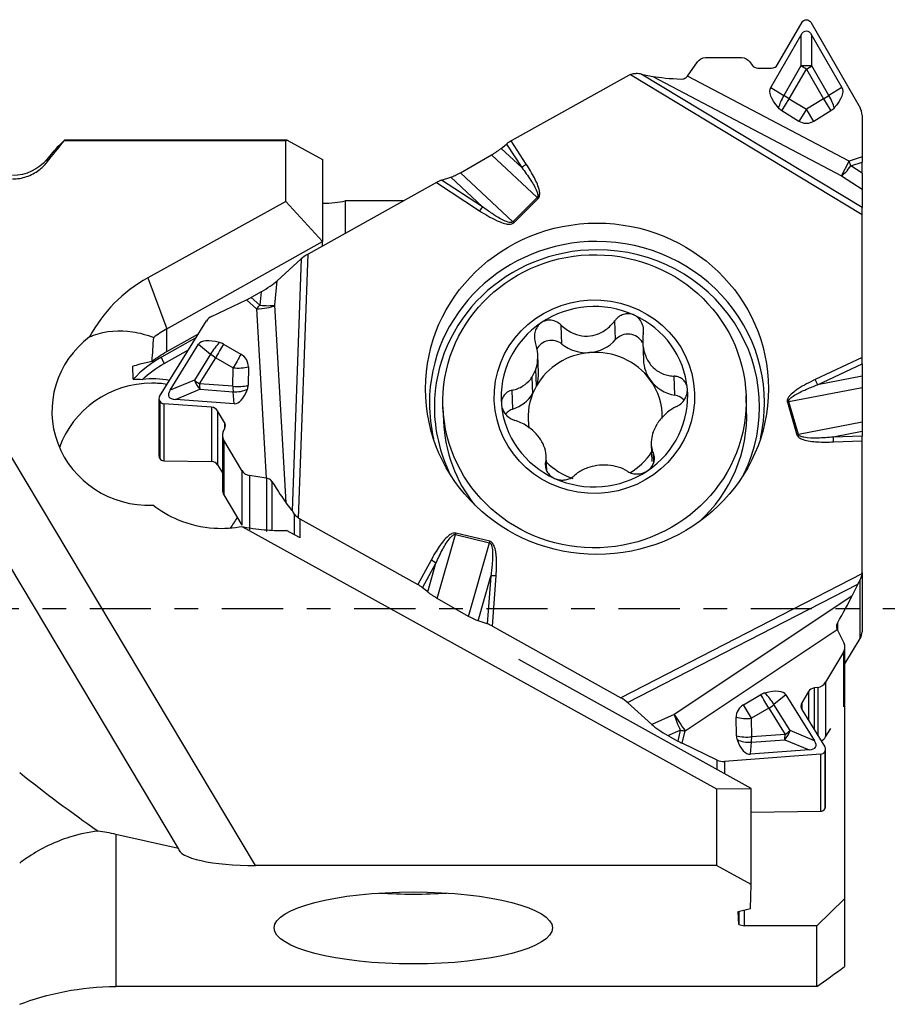
# Model space of a CAD drawing. Units: millimetres. Extents: x -153 to 81, y -21 to 39.
# Drawn here: x 49 to 64, y -7 to 11 of the extents above; entities that cross this region are included whole.
import ezdxf

# ---------------------------------------------------------------- set-up
doc = ezdxf.new("R2010")
doc.units = ezdxf.units.MM
doc.linetypes.add('CENTER', pattern=[47.5, 22, -8.5, 8.5, -8.5])
doc.layers.get('0').update_dxf_attribs({"linetype": 'CONTINUOUS'})
for name, color, linetype in [('1', 4, 'CONTINUOUS'), ('SK2', 7, 'CONTINUOUS'), ('SK4', 2, 'CENTER')]:
    doc.layers.add(name, color=color, linetype=linetype)
doc.styles.add('DEFAULT', font='simplex.shx')
doc.dimstyles.get("Standard").update_dxf_attribs({"dimtxt": 0.18, "dimasz": 0.18, "dimexe": 0.18, "dimexo": 0.0625, "dimgap": 0.09, "dimtad": 1, "dimzin": 0, "dimdsep": 52, "dimtxsty": 'Standard', "dimcen": 0.09, "dimadec": 0, "dimazin": 0, "dimtfac": 1, "dimtdec": 4, "dimtofl": 0, "dimtmove": 0, "dimatfit": 3, "dimfxl": 1, "dimtolj": 1, "dimtzin": 0, "dimarcsym": 0})

# ---------------------------------------------------------------- blocks, each defined once
blk = doc.blocks.new('DimnDraft3D3')
at = {"layer": 'SK2'}
for p, q in [((-137.31, 1.5), (-137.31, 34.625)), ((63.94, 13.375), (63.94, 34.625)), ((-137.31, 31.625), (-134.310001, 32.019957)), ((-134.310001, 32.019957), (-134.309999, 31.230043)), ((63.94, 31.625), (60.939999, 32.019957)), ((60.940001, 31.230043), (60.939999, 32.019957)), ((63.94, 31.625), (-137.31, 31.625)), ((-137.31, 31.625), (-134.309999, 31.230043)), ((63.94, 31.625), (60.940001, 31.230043))]:
    blk.add_line(p, q, dxfattribs=at)
at = {"layer": 'SK2', "insert": (-39.278421, 32.75), "char_height": 4.5, "attachment_point": 7, "line_spacing_factor": 1.084337, "style": 'DEFAULT'}
blk.add_mtext('\\W01.000;\\fsimplex.shx,bigfont.shx;201 ', dxfattribs=at)
blk = doc.blocks.new('_CLOSED')
at = {"lineweight": -2}
for p, q in [((-1, 0.166667), (0, 0)), ((-1, 0.166667), (-1, -0.166667)), ((0, 0), (-1, -0.166667)), ((0, 0), (-1, 0))]:
    blk.add_line(p, q, dxfattribs=at)

msp = doc.modelspace()

# ---------------------------------------------------------------- linework, layer by layer
at = {"layer": '1'}
for p, q in [((62.4236, 9.7676), (62.8624, 10.5277)), ((62.938, 10.5721), (62.942, 10.5721)), ((63.0176, 10.5277), (63.9046, 8.9914)), ((62.3012, 9.3539), (62.8423, 10.291)), ((62.8423, 10.291), (62.8423, 9.7409)), ((63.0377, 9.7409), (63.0377, 10.291)), ((63.0377, 10.291), (63.5788, 9.3539)), ((60.803, 9.5594), (60.9821, 9.8151)), ((61.1278, 9.8921), (61.7768, 9.8921)), ((61.9225, 9.8151), (61.9627, 9.7577)), ((62.8423, 9.7409), (62.5352, 9.2091)), ((62.94, 9.6845), (62.8423, 9.7409)), ((62.94, 9.6845), (63.0377, 9.7409)), ((63.3448, 9.2091), (63.0377, 9.7409)), ((59.7555, 9.5776), (57.6346, 8.3948)), ((59.7769, 9.5883), (63.94, 7.0755)), ((59.9699, 9.594), (60.1797, 9.5544)), ((63.94, 7.1977), (59.9699, 9.594)), ((60.1797, 9.5544), (63.573, 7.7691)), ((63.7101, 8.0298), (60.803, 9.5594)), ((62.068, 9.7021), (62.312, 9.7021)), ((62.6329, 9.1526), (62.94, 9.6845)), ((62.94, 9.6845), (63.2471, 9.1526)), ((62.3012, 9.3539), (62.5352, 9.2091)), ((62.6329, 9.1526), (62.5352, 9.2091)), ((63.2471, 9.1526), (63.3448, 9.2091)), ((63.5788, 9.3539), (63.3448, 9.2091)), ((62.499, 8.9362), (62.6329, 9.1526)), ((62.6329, 9.1526), (62.94, 8.9626)), ((63.2471, 9.1526), (62.94, 8.9626)), ((63.2471, 9.1526), (63.381, 8.9362)), ((62.806, 8.7462), (62.499, 8.9362)), ((62.94, 8.9626), (62.806, 8.7462)), ((63.074, 8.7462), (62.94, 8.9626)), ((63.381, 8.9362), (63.074, 8.7462)), ((63.94, 8.8586), (63.94, 8.1075)), ((53.6105, 8.4067), (49.6117, 8.4067)), ((49.6117, 8.4022), (49.6117, 8.4067)), ((49.6117, 8.4022), (53.5889, 8.4022)), ((53.5889, 7.3052), (53.5889, 8.4022)), ((53.6105, 8.4067), (54.2486, 8.0614)), ((57.4555, 8.2613), (57.5496, 8.338)), ((57.5496, 8.338), (57.8251, 7.9159)), ((57.9081, 7.9759), (57.6346, 8.3948)), ((49.421, 8.2139), (49.2926, 8.0608)), ((56.7232, 7.8241), (57.2835, 8.1447)), ((57.2835, 8.1447), (58.1027, 7.3791)), ((57.4555, 8.2613), (57.8251, 7.9159)), ((49.2926, 8.0608), (49.2926, 8.0086)), ((54.2486, 8.0614), (54.2486, 6.5878)), ((63.573, 7.7691), (63.7101, 8.0298)), ((63.94, 8.1075), (63.7101, 8.0298)), ((63.738, 7.9473), (63.7101, 8.0298)), ((63.738, 7.9473), (63.94, 8.0156)), ((63.94, 8.1075), (63.94, 8.0156)), ((63.94, 7.8154), (63.94, 8.0156)), ((56.7232, 7.8241), (57.6663, 6.9426)), ((63.94, 7.8154), (63.738, 7.9473)), ((63.94, 7.8154), (63.94, 7.5293)), ((53.0442, -4.6216), (45.6727, 7.7111)), ((56.2934, 7.6469), (53.9881, 6.3613)), ((56.2934, 7.6469), (57.069, 7.1404)), ((56.387, 7.6898), (56.5512, 7.7438)), ((57.1235, 7.2089), (56.387, 7.6898)), ((56.5512, 7.7438), (57.1235, 7.2089)), ((63.573, 7.7691), (63.94, 7.5293)), ((63.94, 7.5293), (63.94, 7.1977)), ((53.5889, 7.3052), (51.1062, 5.9333)), ((53.5889, 7.3052), (54.2486, 6.5878)), ((55.7068, 7.3197), (54.6543, 7.317)), ((54.6543, 7.317), (54.6543, 6.7328)), ((58.1027, 7.3791), (57.6663, 6.9426)), ((57.685, 6.9257), (58.1214, 7.3622)), ((63.94, 7.0755), (63.94, 7.1977)), ((63.94, 4.5043), (63.94, 7.0755)), ((51.4487, 5.0192), (54.2486, 6.5878)), ((54.246, 6.5051), (54.2486, 6.5878)), ((53.4316, 5.884), (53.8642, 6.2762)), ((53.8642, 6.2762), (53.7008, 1.7569)), ((53.8168, 1.6224), (53.9881, 6.3613)), ((51.1062, 5.9333), (51.4487, 5.0192)), ((53.3927, 5.4446), (53.4316, 5.884)), ((53.1414, 5.6847), (52.9619, 5.5845)), ((53.1414, 5.6847), (53.12, 5.4429)), ((52.254, 5.2432), (52.8823, 5.5433)), ((52.8823, 5.5433), (53.0622, 5.382)), ((53.12, 5.4429), (52.9619, 5.5845)), ((53.0622, 5.382), (53.2363, 2.3391)), ((53.5959, 1.8929), (53.3927, 5.4446)), ((51.319, 3.8047), (52.1607, 5.1606)), ((59.5121, 4.8257), (59.4992, 5.1663)), ((51.4505, 4.6141), (51.4487, 5.0192)), ((58.5466, 4.7464), (58.5337, 5.087)), ((51.9719, 4.8564), (51.351, 4.5085)), ((51.4505, 4.6141), (52.0192, 4.9327)), ((59.9998, 4.7785), (60.012, 4.4553)), ((51.4019, 4.3991), (51.8406, 4.6449)), ((51.5069, 3.9162), (52.0203, 4.7432)), ((52.0203, 4.7432), (52.236, 4.5678)), ((52.4686, 4.7446), (52.7811, 4.5637)), ((52.236, 4.5678), (51.9446, 4.0984)), ((52.0362, 4.0317), (52.3276, 4.5011)), ((52.3276, 4.5011), (52.6401, 4.3201)), ((58.1254, 4.2291), (58.1135, 4.5448)), ((63.94, 4.5043), (63.0981, 4.1087)), ((63.94, 4.3906), (63.94, 4.5043)), ((50.8462, 4.1154), (50.8374, 4.3483)), ((52.6347, 3.9873), (52.6401, 4.3201)), ((52.9151, 4.3396), (52.9096, 4.0068)), ((58.0914, 3.9974), (58.0801, 4.2959)), ((63.1406, 4.015), (63.94, 4.3906)), ((63.94, 4.3906), (63.94, 4.1699)), ((51.9446, 4.0984), (51.5069, 3.9162)), ((58.0092, 4.1503), (58.0205, 3.8517)), ((60.5759, 3.8288), (60.563, 4.1694)), ((63.94, 4.1699), (63.1406, 4.015)), ((51.6047, 3.7527), (52.0424, 3.9349)), ((52.6347, 3.9873), (52.0362, 4.0317)), ((52.0424, 3.9349), (52.6408, 3.8905)), ((52.6591, 3.6745), (52.6408, 3.8905)), ((57.6684, 3.5789), (57.6555, 3.9191)), ((63.94, 3.9624), (62.6226, 3.7071)), ((63.94, 3.9624), (63.94, 3.3455)), ((51.3079, 3.7655), (51.3079, 2.7388)), ((51.3197, 3.7238), (51.3197, 2.6963)), ((51.3217, 3.7204), (51.3197, 3.7238)), ((51.3217, 3.7204), (51.3217, 2.6929)), ((52.6591, 3.6745), (51.6047, 3.7527)), ((61.8667, 3.5676), (61.8571, 3.822)), ((52.2518, 3.6115), (51.3966, 3.675)), ((51.3966, 3.675), (51.3966, 2.6504)), ((52.2518, 3.6115), (52.2518, 2.6379)), ((52.4845, 3.3402), (52.3624, 3.5444)), ((52.3624, 3.5444), (52.3624, 2.5751)), ((56.411, 3.6159), (56.4206, 3.3614)), ((62.5976, 3.7007), (62.7708, 3.1174)), ((62.7958, 3.1238), (62.6226, 3.7071)), ((52.4626, 3.1734), (52.4906, 3.23)), ((52.4845, 3.3402), (52.4845, 3.2176)), ((63.94, 3.3455), (62.7958, 3.1238)), ((52.447, 3.106), (52.447, 2.1257)), ((52.4711, 3.0207), (52.4711, 2.0388)), ((52.7956, 2.4779), (52.4711, 3.0207)), ((63.94, 3.1744), (63.4238, 3.0743)), ((63.94, 3.0937), (63.4238, 3.0743)), ((63.4276, 2.9891), (63.94, 3.0084)), ((63.94, 3.1744), (63.94, 3.0937)), ((63.94, 3.0084), (63.94, 3.0937)), ((63.94, 0.6428), (63.94, 3.0084)), ((60.1524, 2.951), (60.1644, 2.6352)), ((51.3197, 2.6963), (51.3217, 2.6929)), ((58.2756, 2.4675), (58.2655, 2.7323)), ((60.1988, 2.6178), (60.1929, 2.7716)), ((51.3966, 2.6504), (52.2518, 2.6379)), ((52.3624, 2.5751), (52.447, 2.4337)), ((52.7956, 2.4779), (52.7956, 1.4959)), ((58.258, 2.5263), (58.2548, 2.6098)), ((52.9329, 2.3867), (52.9329, 1.4099)), ((53.2363, 2.3391), (52.9329, 2.3867)), ((53.2383, 2.3388), (53.2383, 1.3792)), ((53.3375, 2.277), (53.3375, 1.4054)), ((52.4711, 2.0388), (52.7956, 1.4959)), ((53.7008, 1.7569), (53.5959, 1.8929)), ((53.7455, 1.3182), (53.7455, 1.6931)), ((53.837, 1.6098), (53.837, 1.2674)), ((53.837, 1.6098), (55.9579, 0.427)), ((52.8102, 1.4658), (61.3246, -3.2388)), ((51.6585, -4.311), (48.312, 1.2878)), ((53.8312, 1.2706), (53.5982, 1.4)), ((56.309, 0.1769), (56.634, 1.3256)), ((56.634, 1.3256), (57.2436, 1.1788)), ((57.2499, 1.2038), (56.6403, 1.3506)), ((56.8693, -0.1438), (57.2436, 1.1788)), ((56.1968, 0.8653), (55.9579, 0.427)), ((56.0429, 0.3702), (56.2836, 0.8117)), ((56.137, 0.2935), (56.2836, 0.8117)), ((57.0413, -0.224), (57.2684, 0.5785)), ((57.2684, 0.5785), (57.2055, -0.278)), ((57.2991, -0.3209), (57.3655, 0.5811)), ((63.9388, 0.6196), (59.6044, -1.6065)), ((63.94, 0.6428), (63.94, -0.4209)), ((56.137, 0.2935), (56.0429, 0.3702)), ((59.7283, -1.6916), (63.8618, 0.4313)), ((63.8618, 0.4313), (63.7569, 0.2161)), ((63.9065, -0.5417), (63.9065, 0.517)), ((56.8693, -0.1438), (56.309, 0.1769)), ((63.7569, 0.2161), (60.5669, -1.9091)), ((57.2055, -0.278), (57.0413, -0.224)), ((57.2991, -0.3209), (59.6044, -1.6065)), ((63.4985, -0.2645), (63.4985, -0.3912)), ((60.7601, -2.2012), (63.4932, -0.3804)), ((63.4932, -0.3804), (63.6176, -0.6324)), ((63.6332, -0.9989), (63.9065, -0.5417)), ((63.6332, -1.6801), (63.6332, -0.6998)), ((63.6091, -0.7851), (63.2846, -1.3279)), ((63.6091, -0.7851), (63.6091, -1.7664)), ((61.9482, -3.2357), (57.7732, -0.9178)), ((63.2846, -1.3279), (63.2846, -2.3099)), ((61.8114, -1.7311), (62.1239, -1.5502)), ((62.5722, -1.5516), (62.3565, -1.727)), ((62.5722, -1.5516), (63.0856, -2.3786)), ((62.9801, -1.4956), (62.8581, -1.6997)), ((62.9801, -1.4956), (62.9801, -2.0174)), ((63.1474, -1.4191), (63.0792, -1.4298)), ((63.0792, -1.4298), (63.0792, -2.1771)), ((63.1474, -1.4191), (63.1474, -2.2868)), ((60.1609, -2.0838), (59.7283, -1.6916)), ((62.6479, -2.1964), (62.3565, -1.727)), ((62.8581, -1.6997), (62.8581, -1.8208)), ((63.6263, -1.7269), (63.6263, -5.2172)), ((60.5669, -1.9091), (60.1609, -2.0838)), ((62.2649, -1.7937), (61.9524, -1.9746)), ((62.2649, -1.7937), (62.5563, -2.2631)), ((62.8571, -1.8193), (63.2735, -2.49)), ((61.6829, -2.288), (61.6774, -1.9552)), ((61.9578, -2.3074), (61.9524, -1.9746)), ((60.4511, -2.2832), (60.6744, -2.1871)), ((60.4511, -2.2832), (60.6306, -2.3833)), ((60.6744, -2.1871), (60.6306, -2.3833)), ((60.7102, -2.4245), (60.7601, -2.2012)), ((62.5563, -2.2631), (61.9578, -2.3074)), ((63.0856, -2.3786), (62.6479, -2.1964)), ((63.2846, -2.3099), (63.3764, -2.1564)), ((61.3385, -2.7246), (60.7102, -2.4245)), ((61.9334, -2.6203), (61.9517, -2.4043)), ((61.9517, -2.4043), (62.5501, -2.3599)), ((62.5501, -2.3599), (62.9878, -2.5421)), ((63.1959, -2.6198), (61.4672, -2.748)), ((62.9878, -2.5421), (61.9334, -2.6203)), ((63.1959, -2.6198), (63.1959, -3.6444)), ((63.2728, -2.5709), (63.2708, -2.5744)), ((63.2708, -2.5744), (63.2708, -3.6019)), ((63.2728, -2.5709), (63.2728, -3.5985)), ((63.2846, -3.556), (63.2846, -2.5293)), ((61.3385, -2.8972), (61.3385, -2.7246)), ((61.4672, -2.748), (61.4672, -2.9686)), ((61.3246, -3.2388), (61.9482, -3.2357)), ((61.3246, -3.2388), (61.3246, -4.6216)), ((61.9482, -4.959), (61.9482, -3.2357)), ((61.9482, -3.6626), (63.1959, -3.6444)), ((63.2708, -3.6019), (63.2728, -3.5985)), ((51.6585, -4.311), (50.5353, -4.0592)), ((50.5353, -4.0592), (50.5353, -6.7927)), ((61.3246, -4.6216), (53.0442, -4.6216)), ((61.9482, -4.959), (61.3246, -4.6216)), ((61.9355, -5.3885), (61.9482, -4.959)), ((63.1264, -5.7015), (63.6263, -5.2172)), ((63.6263, -5.2172), (63.6263, -6.4314)), ((61.7166, -5.4462), (61.9355, -5.3885)), ((61.7255, -5.6791), (61.7166, -5.4462)), ((61.7255, -5.4439), (61.7255, -5.6791)), ((61.8264, -5.7048), (61.8264, -5.4172)), ((61.7255, -5.6791), (61.8264, -5.7048)), ((63.1264, -5.7015), (61.8264, -5.7048)), ((63.1264, -6.7927), (63.1264, -5.7015)), ((63.1264, -6.7927), (50.5353, -6.7927))]:
    msp.add_line(p, q, dxfattribs=at)
at = {"layer": '1', "extrusion": (0, 0, -1)}
for centre, radius, start, end in [((-62.6329, 9.1526), 0.2546, 301.74931, 319.21413), ((-63.2471, 9.1526), 0.2546, 220.78587, 238.25069), ((-62.94, 8.9626), 0.2546, 238.25069, 301.74931), ((-48.6797, 8.575), 0.8, 220, 270)]:
    msp.add_arc(centre, radius, start, end, dxfattribs=at)
for centre, major_axis, ratio, start_param, end_param in [((62.938, 10.481), (0, -0.0911), 0.965926, 2.1095354, 3.1415927), ((62.942, 10.481), (0, -0.0911), 0.965926, 3.1415927, -2.1095354), ((62.94, 8.5306), (0, 1.8431), 0.179044, -0.3007097, 0.3007097), ((61.1278, 9.7057), (0, -0.1863), 0.965926, 2.1980443, 3.1415927), ((61.7768, 9.7057), (0, -0.1863), 0.965926, 3.1415927, -2.1980443)]:
    msp.add_ellipse(centre, major_axis=major_axis, ratio=ratio, start_param=start_param, end_param=end_param, dxfattribs=at)
at = {"layer": '1'}
for centre, major_axis, ratio, start_param, end_param in [((62.068, 9.8367), (0, -0.1346), 0.965926, -0.9435483, 0), ((62.312, 9.8367), (0, -0.1346), 0.965926, 0, 1.0320572), ((62.94, 9.6845), (-0.33, 0), 0.179044, -1.871506, -1.2700866), ((59.8805, 9.3685), (0.25, 0), 0.965926, 1.9982593, 2.0943951), ((59.7409, 9.5712), (-0.2831, 0), 0.137153, -2.5132741, -2.086699), ((60.7489, 9.5878), (-0.7063, 0.0201), 0.118027, 0.6370156, 1.4999492), ((62.6329, 9.1526), (-0.1736, -0.2806), 0.341879, -1.5603555, -0.7439059), ((63.2471, 9.1526), (-0.1736, 0.2806), 0.341879, -2.3976868, -1.5812372), ((63.69, 8.8586), (0, 0.2588), 0.965926, -1.5707963, -1.0320572), ((55.0031, 0.0002), (-1.3183, 8.4198), 0.453214, 0.019511, 0.0252354), ((57.6346, 8.356), (-0.1289, -0.077), 0.22398, -1.7038676, -0.991343), ((57.9081, 7.937), (0.1256, 0.082), 0.218937, 1.4288529, 2.1413775), ((63.7101, 8.0298), (-0.175, -0.2679), 0.217078, 0.4112076, 1.4018129), ((56.2934, 7.6081), (-0.1434, -0.0846), 0.20224, -2.3950892, -1.689503), ((54.2729, 7.4196), (-0.55, 0), 0.258819, 1.5265962, 2.3370499), ((58.1214, 7.3234), (0.1061, -0.1061), 0.186179, 1.7548235, 1.9293564), ((57.069, 7.1015), (0.082, 0.1256), 0.144961, 0.6467734, 1.3523596), ((57.685, 6.8869), (0.1061, -0.1061), 0.186179, 1.7548235, 1.9293564), ((59.1775, 3.6826), (-3.01, 0), 0.965926, -1.5707962, 0), ((59.1775, 3.6826), (-3.01, 0), 0.965926, 2.9206011, -1.5707965), ((59.1775, 3.6176), (-2.921, 0), 0.965926, -1.5707962, 0), ((59.1775, 3.6176), (-2.921, 0), 0.965926, 2.6998062, -1.5707962), ((53.9881, 6.3225), (-0.1522, -0.0892), 0.191017, -1.6822776, -0.7397998), ((52.4229, 3.7103), (-2.6516, 0), 0.965869, -1.0511587, -0.4724394), ((53.1583, 5.7772), (-0.3362, -0.2007), 0.183176, 1.4119173, 2.4025226), ((52.954, 5.6633), (-0.2892, -0.1695), 0.215599, 1.1965373, 1.4721811), ((59.1309, 3.8009), (1.6753, 0.0634), 0.965879, 1.0942703, 2.1386773), ((53.134, 5.502), (-0.3195, -0.0183), 0.372972, 1.3230746, 2.4930384), ((53.134, 5.502), (-0.2136, -0.2383), 0.092254, 1.1275671, 1.4032109), ((53.134, 5.502), (0.3188, -0.0282), 0.18812, -1.5978873, -0.607282), ((52.379, 5.0341), (-0.2354, 0.0925), 0.909771, -0.7037247, -0.1649855), ((59.1309, 3.8009), (1.6753, 0.0634), 0.965879, 2.1386773, -3.0917293), ((59.1309, 3.8009), (1.6753, 0.0634), 0.965879, 0.0498633, 1.0942703), ((52.4487, 3.3487), (1.9986, 0.0757), 0.965879, 2.0578484, 2.1998935), ((51.1349, 3.5405), (-1.7501, 0), 0.965879, -0.9106504, 1.606905), ((52.854, 4.2568), (-0.8351, 0.484), 0.307541, -0.8257814, -0.0093318), ((58.3581, 4.5305), (-0.2918, -0.011), 0.965879, -2.3091095, -0.4768882), ((58.9895, 5.2536), (-0.6855, -0.0259), 0.965879, 1.6164738, 2.4004645), ((59.7345, 4.6436), (-0.2918, -0.011), 0.965879, -2.7029925, -0.7411282), ((52.4016, 4.6248), (-0.2082, -0.256), 0.313846, -1.9196065, -1.1031569), ((52.4016, 4.6248), (0.1654, 0.2856), 0.006724, 1.1418574, 2.0228787), ((52.3545, 4.5461), (0.2185, -0.1306), 0.899519, 1.5861872, 1.8910059), ((58.9895, 5.2536), (-0.6855, -0.0259), 0.965879, 0.8324832, 1.6164738), ((59.1449, 3.4321), (-1.2056, -0.0456), 0.965879, -2.5695258, -1.5251188), ((52.4016, 4.6248), (-0.2804, 0.1741), 0.436831, 1.2290835, 1.5781493), ((52.7141, 4.4439), (-0.1654, -0.2856), 0.006724, -1.9997353, -1.1187139), ((52.667, 4.3651), (0.2185, -0.1306), 0.899519, 0.4779272, 1.5861872), ((59.1449, 3.4321), (-1.2056, -0.0456), 0.965879, -1.5251188, -0.5455586), ((60.6975, 4.4812), (-0.6855, -0.0259), 0.965879, 0.0000111, 0.5720668), ((52.7141, 4.4439), (0.33, -0.0054), 0.387929, -1.7905731, -0.9095518), ((59.1336, 3.7307), (1.2056, 0.0456), 0.965879, 2.596034, 2.7340993), ((51.1769, 2.4303), (-1.7487, -0.0662), 0.965879, -1.7917873, -1.5119632), ((52.1102, 4.1555), (0.1268, -0.3047), 0.529994, -1.604007, -1.0025876), ((52.1102, 4.1555), (-0.2804, 0.1741), 0.436831, 1.2290835, 1.5781493), ((57.4399, 4.2031), (-0.6855, -0.0259), 0.965879, 2.7866807, 3.1415837), ((59.1449, 3.4321), (-1.2056, -0.0456), 0.965879, 3.0852104, -2.5695258), ((60.6975, 4.4812), (-0.6855, -0.0259), 0.965879, 0.5720668, 1.3560575), ((63.0981, 4.0699), (0.0638, -0.1358), 0.113208, 1.1016602, 1.8072464), ((51.1799, 2.3527), (-1.7487, -0.0662), 0.965879, -1.607343, -0.3605232), ((51.1799, 2.3527), (-1.7487, -0.0662), 0.965879, -1.7649134, -1.607343), ((53.0284, 4.5377), (-1.5445, -0.7312), 0.187349, -0.2825624, 0.318857), ((52.1102, 4.1555), (-0.0244, -0.3291), 0.212688, -1.1695674, -0.8205015), ((52.7087, 4.1111), (-0.33, 0.0054), 0.387929, 1.3510195, 2.2320409), ((52.7087, 4.1111), (-0.0244, -0.3291), 0.212688, -1.1695674, -0.8205015), ((52.7087, 4.1111), (0.3288, 0.0279), 0.672081, -1.8351656, -1.018716), ((52.6702, 4.5643), (-0.0029, -0.8902), 0.361595, -0.0256388, 0.7908108), ((52.6616, 4.0323), (0.2185, -0.1306), 0.899519, 0.1731085, 0.4779272), ((59.1449, 3.4321), (1.2056, 0.0456), 0.965879, 2.596034, 2.7340993), ((59.1309, 3.8009), (1.6753, 0.0634), 0.965879, -1.0029153, 0.0498633), ((51.3959, 3.7602), (-0.0829, 0.0326), 0.909771, -0.1649855, 0.8670717), ((51.3979, 3.7568), (-0.0829, 0.0326), 0.909771, 0.8670717, 1.8991289), ((57.4399, 4.2031), (-0.6855, -0.0259), 0.965879, 1.8738053, 2.5434526), ((59.1449, 3.4321), (1.2056, 0.0456), 0.965879, 2.7340993, -3.0127925), ((60.5242, 3.551), (-0.2918, -0.011), 0.965879, -2.4510489, -1.7855352), ((52.2499, 3.4906), (-0.1224, 0.0481), 0.909771, -2.274521, -1.2424638), ((59.1775, 3.6826), (-3.01, 0), 0.965926, 0, 0.2208933), ((59.1775, 3.6176), (-2.921, 0), 0.965926, 0, 0.4416884), ((59.1309, 3.8009), (1.6753, 0.0634), 0.965879, -3.0917293, -2.0473223), ((57.7656, 3.3132), (-0.2918, -0.011), 0.965879, -1.2677873, -0.7018561), ((59.1437, 3.4645), (2.723, 0.1031), 0.965879, -0.8519863, 0), ((62.5976, 3.6619), (-0.1438, -0.0427), 0.248793, -1.8190522, -1.6445193), ((59.1437, 3.4645), (2.723, 0.1031), 0.965879, 3.141567, -2.5232155), ((52.3719, 3.2865), (-0.1224, 0.0481), 0.909771, 3.065116, -2.274521), ((59.1336, 3.7307), (1.2056, 0.0456), 0.965879, -0.5455586, -0.4074934), ((52.627, 3.0952), (-0.1695, 0.0666), 0.909771, -0.0764767, 0.8670717), ((62.7708, 3.0786), (-0.1438, -0.0427), 0.248793, -1.8190522, -1.6445193), ((63.4276, 2.9503), (0.0056, -0.1499), 0.010073, 1.8324063, 2.5449309), ((51.3959, 2.7388), (-0.088, 0), 0.965926, 0.0000059, 0.5235988), ((51.3979, 2.7354), (-0.088, 0), 0.965926, 0.5235988, 1.555656), ((59.1449, 3.4321), (-1.2056, -0.0456), 0.965879, 2.0773112, 2.5311534), ((52.2499, 2.5124), (0.13, 0), 0.965926, 0.5235988, 1.555656), ((52.9515, 2.5523), (-0.1695, 0.0666), 0.909771, 0.8670717, 1.81062), ((59.1449, 3.4321), (-1.2056, -0.0456), 0.965879, 0.7223636, 1.1952515), ((59.1309, 3.8009), (1.6753, 0.0634), 0.965879, -2.0473223, -1.0029153), ((52.627, 2.1257), (-0.18, 0), 0.965926, 0.0000017, 0.5235988), ((53.3113, 2.4025), (-0.3512, 0.5767), 0.06463, 1.7507287, 2.6136623), ((51.1769, 2.4303), (-1.7487, -0.0662), 0.965879, 2.4700101, 2.6088743), ((53.8153, 1.5426), (-0.1405, 0.2397), 0.07116, -0.9340614, -0.5074862), ((53.962, 1.8189), (0.25, 0), 0.965926, -2.1905309, -2.0943951), ((56.6403, 1.3118), (0.0351, 0.1458), 0.062614, 1.3164377, 1.4909706), ((57.2499, 1.165), (0.0351, 0.1458), 0.062614, 1.3164377, 1.4909706), ((56.1968, 0.8265), (-0.1317, 0.0718), 0.229011, -2.1591218, -1.4465972), ((57.3655, 0.5423), (-0.1496, 0.011), 0.258169, -1.5518198, -0.8462336), ((63.69, 0.6428), (0.25, 0), 0.965926, -0.0961358, 0), ((55.9579, 0.3882), (-0.1289, 0.077), 0.22398, -2.1502496, -1.437725), ((63.9763, 0.6001), (-0.1405, -0.2397), 0.07116, -1.1757259, -0.7491508), ((63.4723, -0.2266), (-0.3513, -0.616), 0.058598, 1.5426149, 2.4055486), ((57.2991, -0.3598), (-0.1434, 0.0846), 0.20224, -1.4520897, -0.7465035), ((63.69, -0.4209), (0.25, 0), 0.965926, -0.5235988, 0), ((63.4532, -0.7106), (-0.1695, -0.0666), 0.909771, 2.274521, -3.065116), ((63.1287, -1.2535), (-0.1695, -0.0666), 0.909771, 1.3309727, 2.274521), ((62.238, -1.7487), (0.2185, 0.1306), 0.899519, 1.2505868, 1.5554054), ((62.1909, -1.6699), (0.1654, -0.2856), 0.006724, 1.1187139, 1.9997353), ((61.7385, -2.0379), (-0.8351, -0.484), 0.307541, -3.1322609, -2.3158113), ((62.1909, -1.6699), (-0.2082, 0.256), 0.313846, -2.0384357, -1.2219862), ((63.0927, -1.5494), (-0.1224, -0.0481), 0.909771, -1.81062, -0.8670717), ((59.6044, -1.6453), (-0.1522, 0.0892), 0.191017, -2.4017928, -1.4593151), ((61.9255, -1.9296), (0.2185, 0.1306), 0.899519, 1.5554054, 2.6636655), ((61.8784, -1.8509), (-0.1654, 0.2856), 0.006724, -2.0228787, -1.1418574), ((62.1909, -1.6699), (0.2804, 0.1741), 0.436831, -1.5781493, -1.2290835), ((62.9706, -1.7535), (-0.1224, -0.0481), 0.909771, -0.8670717, 0.1649855), ((63.4532, -1.6801), (-0.18, 0), 0.965926, 2.8646114, 3.1415851), ((60.6884, -2.0812), (0.1774, -0.2663), 0.023756, -2.2892128, -1.119249), ((60.6884, -2.0812), (-0.1265, 0.2939), 0.178222, 0.8708581, 1.8614635), ((60.4342, -2.1906), (-0.3362, 0.2007), 0.183176, 0.7390701, 1.7296754), ((61.8784, -1.8509), (0.33, 0.0054), 0.387929, -2.2320409, -1.3510195), ((60.6884, -2.0812), (0.3123, -0.0698), 0.332427, -1.5411513, -1.2655076), ((61.8838, -2.1837), (-0.33, -0.0054), 0.387929, 0.9095518, 1.7905731), ((61.9309, -2.2624), (0.2185, 0.1306), 0.899519, 2.6636655, 2.9684841), ((62.4823, -2.1393), (0.1268, 0.3047), 0.529994, -2.139005, -1.5375856), ((62.4823, -2.1393), (0.0244, -0.3291), 0.212688, 0.8205015, 1.1695674), ((62.4823, -2.1393), (0.2804, 0.1741), 0.436831, -1.5781493, -1.2290835), ((60.6385, -2.3045), (-0.2892, 0.1695), 0.215599, 1.6694115, 1.9450553), ((61.9223, -1.7305), (-0.0029, 0.8902), 0.361595, 2.3507818, -3.1159539), ((61.8838, -2.1837), (0.3288, -0.0279), 0.672081, -2.1228767, -1.3064271), ((61.8838, -2.1837), (0.0244, -0.3291), 0.212688, 0.8205015, 1.1695674), ((61.5641, -1.757), (-1.5445, 0.7312), 0.187349, 2.8227357, -2.8590302), ((63.1287, -2.2229), (-0.18, 0), 0.965926, 2.0105547, 2.6179939), ((63.1946, -2.538), (-0.0829, -0.0326), 0.909771, 1.2424638, 2.274521), ((63.1966, -2.5346), (-0.0829, -0.0326), 0.909771, 2.274521, -2.9766071), ((61.4635, -2.5155), (-0.2354, -0.0925), 0.909771, 0.7037247, 1.2424638), ((53.2386, 0), (-9.6442, 6.5956), 0.428834, 1.3993006, 1.5503163), ((63.1946, -3.5594), (-0.088, 0), 0.965926, 1.5859367, 2.6179939), ((63.1966, -3.556), (-0.088, 0), 0.965926, 2.6179939, 3.1415868), ((50.5353, -6.9034), (-3.1188, 1.8317), 0.739205, -1.1612052, -1.0663485), ((53.0442, -4.311), (-1.3856, 0), 0.224144, 0, 1.5707963), ((55.8775, -4.4849), (-2.5, 0), 0.258819, 1.3265377, 1.5707965), ((55.8775, -4.4849), (-2.5, 0), 0.258819, 1.5707965, 1.814957), ((68.703, 0), (-7.718, -7.7184), 0.131652, 0.6413164, 0.729492)]:
    msp.add_ellipse(centre, major_axis=major_axis, ratio=ratio, start_param=start_param, end_param=end_param, dxfattribs=at)
at = {"layer": '1', "extrusion": (-2.50431e-16, 1.75512e-16, -1)}
msp.add_ellipse((63.1238, 8.8489), major_axis=(-0.8208, 0.5079), ratio=0.341879, start_param=-0.8268905, end_param=-0.0104409, dxfattribs=at)
at = {"layer": '1', "extrusion": (-2.57853e-16, 1.52963e-16, -1)}
msp.add_ellipse((62.7562, 8.8489), major_axis=(0.8208, 0.5079), ratio=0.341879, start_param=0.0104409, end_param=0.8268905, dxfattribs=at)
at = {"layer": '1'}
for centre, major_axis, ratio in [((59.1775, 3.9434), (3.0804, 0), 0.965926), ((59.134, 3.7189), (2.723, 0.1031), 0.965879), ((59.1309, 3.8009), (1.7987, 0.0681), 0.965879), ((55.8775, -5.7406), (-2.5, 0), 0.258819)]:
    msp.add_ellipse(centre, major_axis=major_axis, ratio=ratio, dxfattribs=at)
for points, knots in [([(59.7769, 9.5883), (59.8001, 9.5985), (59.8253, 9.604), (59.8601, 9.6059), (59.8703, 9.6057), (59.8805, 9.6049)], [0, 0, 0, 0, 0.7094956, 0.7094956, 1, 1, 1, 1]), ([(60.6966, 9.5061), (60.7107, 9.5056), (60.725, 9.5073), (60.7518, 9.5156), (60.7648, 9.5222), (60.7859, 9.5383), (60.7947, 9.5475), (60.8018, 9.5577)], [0, 0, 0, 0, 0.3476232, 0.3476232, 0.6965034, 0.6965034, 1, 1, 1, 1]), ([(57.2835, 8.1447), (57.2992, 8.1537), (57.3149, 8.163), (57.3455, 8.1821), (57.3606, 8.192), (57.3896, 8.2116), (57.4035, 8.2215), (57.4305, 8.2414), (57.4435, 8.2514), (57.4555, 8.2613)], [0, 0, 0, 0, 0.2496061, 0.2496061, 0.4991582, 0.4991582, 0.7461442, 0.7461442, 1, 1, 1, 1]), ([(48.6797, 7.7111), (48.7644, 7.7111), (48.8502, 7.7256), (49.0097, 7.7804), (49.0855, 7.8213), (49.2042, 7.9117), (49.2516, 7.958), (49.2926, 8.0086)], [0, 0, 0, 0, 0.3598531, 0.3598531, 0.7191966, 0.7191966, 1, 1, 1, 1]), ([(58.1214, 7.3622), (58.1284, 7.3692), (58.1339, 7.3775), (58.1434, 7.3981), (58.1463, 7.411), (58.1502, 7.4479), (58.1476, 7.4725), (58.1276, 7.5784), (58.0912, 7.6562), (58.0094, 7.8151), (57.9599, 7.8964), (57.9081, 7.9759)], [0, 0, 0, 0, 0.0426293, 0.0426293, 0.0996436, 0.0996436, 0.2071561, 0.2071561, 0.5808069, 0.5808069, 1, 1, 1, 1]), ([(56.5512, 7.7438), (56.574, 7.7513), (56.6003, 7.7619), (56.6412, 7.7808), (56.6552, 7.7876), (56.687, 7.8039), (56.7052, 7.8138), (56.7232, 7.8241)], [0, 0, 0, 0, 0.4743767, 0.4743767, 0.7062198, 0.7062198, 1, 1, 1, 1]), ([(57.8251, 7.9159), (57.8808, 7.8433), (57.9349, 7.7694), (58.0282, 7.6273), (58.0707, 7.5598), (58.1057, 7.4671), (58.1121, 7.4468), (58.1151, 7.4163), (58.115, 7.4061), (58.1111, 7.3922), (58.1093, 7.3879), (58.1055, 7.3823), (58.1042, 7.3806), (58.1027, 7.3791)], [0, 0, 0, 0, 0.4396773, 0.4396773, 0.8198401, 0.8198401, 0.9207584, 0.9207584, 0.9684677, 0.9684677, 0.99024, 0.99024, 1, 1, 1, 1]), ([(57.069, 7.1404), (57.1655, 7.0773), (57.2648, 7.0172), (57.3914, 6.9579), (57.4134, 6.9482), (57.4713, 6.9252), (57.5078, 6.9128), (57.565, 6.9011), (57.5851, 6.8984), (57.6193, 6.8986), (57.6338, 6.9001), (57.6567, 6.9069), (57.6659, 6.911), (57.6779, 6.9192), (57.6816, 6.9223), (57.685, 6.9257)], [0, 0, 0, 0, 0.5113652, 0.5113652, 0.6171673, 0.6171673, 0.7854884, 0.7854884, 0.8733988, 0.8733988, 0.9356844, 0.9356844, 0.9787228, 0.9787228, 1, 1, 1, 1]), ([(57.6663, 6.9426), (57.6641, 6.9403), (57.6614, 6.9383), (57.6539, 6.9338), (57.6485, 6.932), (57.6416, 6.9306), (57.6402, 6.9304), (57.6276, 6.9288), (57.6161, 6.9298), (57.5877, 6.9347), (57.571, 6.9399), (57.5215, 6.958), (57.4897, 6.9734), (57.4255, 7.0076), (57.3932, 7.0266), (57.3383, 7.0606), (57.3155, 7.0753), (57.2353, 7.1283), (57.179, 7.1682), (57.1235, 7.2089)], [0, 0, 0, 0, 0.0154451, 0.0154451, 0.0417986, 0.0417986, 0.0483973, 0.0483973, 0.1021039, 0.1021039, 0.1853303, 0.1853303, 0.3543774, 0.3543774, 0.5353487, 0.5353487, 0.6660915, 0.6660915, 1, 1, 1, 1]), ([(58.1782, 5.131), (58.1747, 5.1286), (58.1711, 5.1261), (58.144, 5.106), (58.123, 5.0841), (58.0891, 5.0352), (58.0758, 5.0076), (58.0576, 4.9489), (58.053, 4.917), (58.0526, 4.8514), (58.0578, 4.817), (58.0686, 4.7807), (58.0698, 4.7768), (58.0711, 4.7729)], [0, 0, 0, 0, 0.0320424, 0.0320424, 0.2534757, 0.2534757, 0.4759316, 0.4759316, 0.7112902, 0.7112902, 0.968957, 0.968957, 1, 1, 1, 1]), ([(58.5337, 5.087), (58.5119, 5.1085), (58.4867, 5.1272), (58.4267, 5.1589), (58.3899, 5.1705), (58.319, 5.1776), (58.2838, 5.1746), (58.2254, 5.1575), (58.2006, 5.1459), (58.1782, 5.131)], [0, 0, 0, 0, 0.2408896, 0.2408896, 0.5326121, 0.5326121, 0.7962353, 0.7962353, 1, 1, 1, 1]), ([(58.5337, 5.087), (58.588, 5.0336), (58.6512, 4.9875), (58.7779, 4.9255), (58.8408, 4.9052), (58.9701, 4.8866), (59.0385, 4.8885), (59.1596, 4.9134), (59.2147, 4.9338), (59.331, 4.9958), (59.3907, 5.043), (59.4619, 5.1187), (59.4813, 5.142), (59.4992, 5.1663)], [0, 0, 0, 0, 0.2114094, 0.2114094, 0.3857118, 0.3857118, 0.5617082, 0.5617082, 0.7146975, 0.7146975, 0.9173549, 0.9173549, 1, 1, 1, 1]), ([(59.8449, 5.2679), (59.8188, 5.2797), (59.7905, 5.2873), (59.7331, 5.293), (59.7033, 5.291), (59.6455, 5.2778), (59.6168, 5.266), (59.5628, 5.2335), (59.5373, 5.2118), (59.51, 5.1804), (59.5045, 5.1735), (59.4992, 5.1663)], [0, 0, 0, 0, 0.2175817, 0.2175817, 0.441038, 0.441038, 0.6756099, 0.6756099, 0.9312517, 0.9312517, 1, 1, 1, 1]), ([(60.0092, 4.9357), (60.0127, 4.9585), (60.0141, 4.9819), (60.0113, 5.045), (60.0023, 5.0857), (59.9716, 5.1554), (59.9509, 5.1863), (59.9032, 5.2343), (59.8763, 5.2533), (59.8467, 5.2671), (59.8458, 5.2675), (59.8449, 5.2679)], [0, 0, 0, 0, 0.177582, 0.177582, 0.4829085, 0.4829085, 0.7530159, 0.7530159, 0.9928452, 0.9928452, 1, 1, 1, 1]), ([(50.0617, 4.8757), (50.0845, 4.8859), (50.1075, 4.8954), (50.356, 4.9886), (50.5993, 5.0031), (50.9618, 4.9481), (51.0898, 4.9129), (51.2136, 4.865)], [0, 0, 0, 0, 0.0614232, 0.0614232, 0.6664988, 0.6664988, 1, 1, 1, 1]), ([(60.0092, 4.9357), (59.9982, 4.8657), (59.996, 4.7928), (60.0113, 4.6549), (60.0276, 4.5883), (60.0786, 4.4644), (60.1146, 4.4056), (60.1941, 4.3151), (60.2368, 4.2795), (60.34, 4.2162), (60.4037, 4.1926), (60.4993, 4.174), (60.5312, 4.1705), (60.563, 4.1694)], [0, 0, 0, 0, 0.1930916, 0.1930916, 0.3707069, 0.3707069, 0.5502292, 0.5502292, 0.7040001, 0.7040001, 0.9035202, 0.9035202, 1, 1, 1, 1]), ([(58.0801, 4.2959), (58.0963, 4.3451), (58.1066, 4.3972), (58.1179, 4.5249), (58.1125, 4.6022), (58.0906, 4.7086), (58.0817, 4.7412), (58.0711, 4.7729)], [0, 0, 0, 0, 0.3208531, 0.3208531, 0.7897246, 0.7897246, 1, 1, 1, 1]), ([(50.8374, 4.3483), (50.8812, 4.3637), (50.9253, 4.3775), (51.0053, 4.3995), (51.0413, 4.4084), (51.1132, 4.4241), (51.1491, 4.4308), (51.1848, 4.4365)], [0, 0, 0, 0, 0.3799132, 0.3799132, 0.6901365, 0.6901365, 1, 1, 1, 1]), ([(57.6555, 3.9191), (57.7229, 3.9325), (57.7887, 3.9574), (57.8972, 4.0252), (57.943, 4.065), (57.9912, 4.1248), (58.0004, 4.1373), (58.0092, 4.1503)], [0, 0, 0, 0, 0.4935945, 0.4935945, 0.8988497, 0.8988497, 1, 1, 1, 1]), ([(60.8011, 3.9449), (60.7988, 3.97), (60.793, 3.9947), (60.7738, 4.0429), (60.7594, 4.0665), (60.7238, 4.1074), (60.702, 4.1248), (60.6528, 4.1522), (60.6246, 4.1617), (60.5849, 4.1679), (60.574, 4.169), (60.563, 4.1694)], [0, 0, 0, 0, 0.196539, 0.196539, 0.4195471, 0.4195471, 0.6525919, 0.6525919, 0.9058712, 0.9058712, 1, 1, 1, 1]), ([(63.0981, 4.1087), (62.9933, 4.0595), (62.8897, 4.0065), (62.7732, 3.9303), (62.7535, 3.9167), (62.704, 3.8798), (62.6746, 3.8555), (62.6356, 3.8135), (62.6231, 3.798), (62.6061, 3.7693), (62.6002, 3.7564), (62.5949, 3.7338), (62.594, 3.7241), (62.5953, 3.71), (62.5963, 3.7053), (62.5976, 3.7007)], [0, 0, 0, 0, 0.5113652, 0.5113652, 0.6171673, 0.6171673, 0.7854884, 0.7854884, 0.8733988, 0.8733988, 0.9356844, 0.9356844, 0.9787228, 0.9787228, 1, 1, 1, 1]), ([(63.94, 4.1699), (63.94, 4.1392), (63.94, 4.1058), (63.94, 4.0562), (63.94, 4.0397), (63.94, 4.0027), (63.94, 3.9822), (63.94, 3.9624)], [0, 0, 0, 0, 0.4743767, 0.4743767, 0.7062198, 0.7062198, 1, 1, 1, 1]), ([(57.6555, 3.9191), (57.6405, 3.9161), (57.6259, 3.9118), (57.5796, 3.8938), (57.5495, 3.8741), (57.5033, 3.8258), (57.4855, 3.7973), (57.4642, 3.7382), (57.4591, 3.7072), (57.4598, 3.6697), (57.4602, 3.6633), (57.4608, 3.6569)], [0, 0, 0, 0, 0.1319981, 0.1319981, 0.4347537, 0.4347537, 0.7086714, 0.7086714, 0.9509824, 0.9509824, 1, 1, 1, 1]), ([(60.6085, 3.6255), (60.6265, 3.6343), (60.6442, 3.6449), (60.6919, 3.6795), (60.7206, 3.7082), (60.7641, 3.7703), (60.7805, 3.8041), (60.7994, 3.8697), (60.8034, 3.9024), (60.8017, 3.9374), (60.8014, 3.9412), (60.8011, 3.9449)], [0, 0, 0, 0, 0.1610419, 0.1610419, 0.4605633, 0.4605633, 0.7312569, 0.7312569, 0.9712799, 0.9712799, 1, 1, 1, 1]), ([(62.6226, 3.7071), (62.6217, 3.7101), (62.6212, 3.7133), (62.621, 3.7218), (62.6221, 3.7272), (62.6244, 3.7335), (62.6249, 3.7348), (62.6298, 3.746), (62.6366, 3.7549), (62.6555, 3.7757), (62.6687, 3.7868), (62.7103, 3.818), (62.7405, 3.8361), (62.8042, 3.8712), (62.8379, 3.8879), (62.8967, 3.9154), (62.9216, 3.9265), (63.0105, 3.9648), (63.0753, 3.9905), (63.1406, 4.015)], [0, 0, 0, 0, 0.0154451, 0.0154451, 0.0417986, 0.0417986, 0.0483973, 0.0483973, 0.1021039, 0.1021039, 0.1853303, 0.1853303, 0.3543774, 0.3543774, 0.5353487, 0.5353487, 0.6660915, 0.6660915, 1, 1, 1, 1]), ([(57.4608, 3.6569), (57.4628, 3.6343), (57.4677, 3.6114), (57.4848, 3.5616), (57.4987, 3.5347), (57.5333, 3.4851), (57.5547, 3.4622), (57.6031, 3.4218), (57.6311, 3.4045), (57.6733, 3.3855), (57.6871, 3.3804), (57.701, 3.3761)], [0, 0, 0, 0, 0.1768909, 0.1768909, 0.3995629, 0.3995629, 0.6312497, 0.6312497, 0.8823703, 0.8823703, 1, 1, 1, 1]), ([(60.6085, 3.6255), (60.5448, 3.5943), (60.4825, 3.5536), (60.3763, 3.4625), (60.3299, 3.413), (60.2792, 3.3436), (60.2683, 3.3275), (60.258, 3.3111)], [0, 0, 0, 0, 0.4718502, 0.4718502, 0.8809233, 0.8809233, 1, 1, 1, 1]), ([(58.2548, 2.6098), (58.2612, 2.6388), (58.2649, 2.6688), (58.2673, 2.7562), (58.2588, 2.8165), (58.223, 2.9269), (58.1988, 2.978), (58.1364, 3.0757), (58.0973, 3.1234), (58.0128, 3.2061), (57.9669, 3.2426), (57.85, 3.3188), (57.7753, 3.3534), (57.701, 3.3761)], [0, 0, 0, 0, 0.1059471, 0.1059471, 0.3013789, 0.3013789, 0.4613897, 0.4613897, 0.6220373, 0.6220373, 0.7749059, 0.7749059, 1, 1, 1, 1]), ([(63.94, 3.3455), (63.94, 3.3283), (63.94, 3.3115), (63.94, 3.2793), (63.94, 3.2639), (63.94, 3.235), (63.94, 3.2215), (63.94, 3.1964), (63.94, 3.1847), (63.94, 3.1744)], [0, 0, 0, 0, 0.2496061, 0.2496061, 0.4991582, 0.4991582, 0.7461442, 0.7461442, 1, 1, 1, 1]), ([(60.1871, 3.1655), (60.1714, 3.1211), (60.1611, 3.0765), (60.1483, 2.9695), (60.1524, 2.9076), (60.1727, 2.8236), (60.1818, 2.797), (60.1929, 2.7716)], [0, 0, 0, 0, 0.3077197, 0.3077197, 0.7723304, 0.7723304, 1, 1, 1, 1]), ([(62.7708, 3.1174), (62.7735, 3.1082), (62.7782, 3.0993), (62.7919, 3.0811), (62.802, 3.0722), (62.8332, 3.0505), (62.8565, 3.0404), (62.9615, 3.0042), (63.0495, 2.9957), (63.2328, 2.9847), (63.3304, 2.9854), (63.4276, 2.9891)], [0, 0, 0, 0, 0.0426293, 0.0426293, 0.0996436, 0.0996436, 0.2071561, 0.2071561, 0.5808069, 0.5808069, 1, 1, 1, 1]), ([(63.4238, 3.0743), (63.3296, 3.0661), (63.2351, 3.0599), (63.0587, 3.0567), (62.9759, 3.0567), (62.874, 3.0758), (62.8524, 3.0811), (62.8232, 3.0944), (62.814, 3.0997), (62.8034, 3.1101), (62.8004, 3.1139), (62.7973, 3.1198), (62.7964, 3.1218), (62.7958, 3.1238)], [0, 0, 0, 0, 0.4396773, 0.4396773, 0.8198401, 0.8198401, 0.9207584, 0.9207584, 0.9684677, 0.9684677, 0.99024, 0.99024, 1, 1, 1, 1]), ([(60.0836, 2.4709), (60.0903, 2.4753), (60.0967, 2.48), (60.1259, 2.5028), (60.1461, 2.5238), (60.1783, 2.5685), (60.1907, 2.5929), (60.2072, 2.643), (60.2109, 2.6694), (60.2094, 2.7216), (60.2033, 2.7479), (60.1929, 2.7716)], [0, 0, 0, 0, 0.059852, 0.059852, 0.280642, 0.280642, 0.5040589, 0.5040589, 0.7416791, 0.7416791, 1, 1, 1, 1]), ([(58.2548, 2.6098), (58.2507, 2.5909), (58.2492, 2.571), (58.2528, 2.5205), (58.262, 2.4887), (58.2927, 2.4321), (58.3135, 2.406), (58.3613, 2.3642), (58.3882, 2.347), (58.4169, 2.334)], [0, 0, 0, 0, 0.1955737, 0.1955737, 0.4928981, 0.4928981, 0.761437, 0.761437, 1, 1, 1, 1]), ([(59.7303, 2.4585), (59.6797, 2.491), (59.6211, 2.5179), (59.5001, 2.5545), (59.4373, 2.566), (59.3073, 2.575), (59.2381, 2.5723), (59.1154, 2.5541), (59.0596, 2.5403), (58.9422, 2.4989), (58.8819, 2.4679), (58.8069, 2.4155), (58.785, 2.3978), (58.7648, 2.3792)], [0, 0, 0, 0, 0.1996647, 0.1996647, 0.3760836, 0.3760836, 0.5543337, 0.5543337, 0.7078045, 0.7078045, 0.9084352, 0.9084352, 1, 1, 1, 1]), ([(53.3375, 2.277), (53.3304, 2.2882), (53.3212, 2.2986), (53.2999, 2.316), (53.2874, 2.3234), (53.2627, 2.3335), (53.2504, 2.3369), (53.2383, 2.3388)], [0, 0, 0, 0, 0.3476232, 0.3476232, 0.6965034, 0.6965034, 1, 1, 1, 1]), ([(58.4169, 2.334), (58.417, 2.3339), (58.417, 2.3339), (58.4441, 2.3217), (58.4735, 2.3129), (58.532, 2.3033), (58.5619, 2.3024), (58.6199, 2.3077), (58.6487, 2.3145), (58.703, 2.335), (58.7287, 2.3496), (58.7553, 2.3707), (58.7601, 2.3749), (58.7648, 2.3792)], [0, 0, 0, 0, 0.0005409, 0.0005409, 0.2250221, 0.2250221, 0.4486562, 0.4486562, 0.6837836, 0.6837836, 0.9402702, 0.9402702, 1, 1, 1, 1]), ([(59.7303, 2.4585), (59.7554, 2.4423), (59.785, 2.4296), (59.8499, 2.414), (59.8864, 2.4112), (59.9562, 2.4174), (59.9905, 2.4256), (60.0439, 2.4472), (60.0646, 2.4582), (60.0836, 2.4709)], [0, 0, 0, 0, 0.2803233, 0.2803233, 0.5671037, 0.5671037, 0.826637, 0.826637, 1, 1, 1, 1]), ([(52.8102, 1.4658), (52.6433, 1.4343), (52.4706, 1.4238), (52.0819, 1.4494), (51.8625, 1.5006), (51.4954, 1.6521), (51.3383, 1.7428), (51.1981, 1.8512)], [0, 0, 0, 0, 0.2990509, 0.2990509, 0.6851575, 0.6851575, 1, 1, 1, 1]), ([(53.8168, 1.6224), (53.796, 1.6367), (53.7774, 1.6532), (53.7562, 1.6779), (53.7506, 1.6854), (53.7455, 1.6931)], [0, 0, 0, 0, 0.7094956, 0.7094956, 1, 1, 1, 1]), ([(52.8102, 1.4658), (52.8167, 1.4646), (52.8233, 1.4634), (52.9833, 1.4338), (53.1213, 1.4168), (53.3756, 1.3975), (53.4921, 1.3956), (53.5982, 1.4)], [0, 0, 0, 0, 0.0205121, 0.0205121, 0.5062121, 0.5062121, 1, 1, 1, 1]), ([(56.6403, 1.3506), (56.6306, 1.3529), (56.6204, 1.3534), (56.5972, 1.351), (56.5842, 1.347), (56.5491, 1.3318), (56.5284, 1.3174), (56.4434, 1.2476), (56.3919, 1.1783), (56.2903, 1.0304), (56.2422, 0.9484), (56.1968, 0.8653)], [0, 0, 0, 0, 0.0426293, 0.0426293, 0.0996436, 0.0996436, 0.2071561, 0.2071561, 0.5808069, 0.5808069, 1, 1, 1, 1]), ([(56.2836, 0.8117), (56.3221, 0.8967), (56.3625, 0.981), (56.4456, 1.1339), (56.4859, 1.205), (56.5528, 1.2827), (56.568, 1.2986), (56.5942, 1.3169), (56.6035, 1.3221), (56.618, 1.326), (56.6229, 1.3267), (56.6298, 1.3263), (56.6319, 1.3261), (56.634, 1.3256)], [0, 0, 0, 0, 0.4396773, 0.4396773, 0.8198401, 0.8198401, 0.9207584, 0.9207584, 0.9684677, 0.9684677, 0.99024, 0.99024, 1, 1, 1, 1]), ([(57.2436, 1.1788), (57.2468, 1.1781), (57.2499, 1.1769), (57.2577, 1.1728), (57.262, 1.1691), (57.2665, 1.1639), (57.2674, 1.1629), (57.2751, 1.153), (57.2798, 1.1426), (57.2893, 1.1159), (57.2928, 1.099), (57.3007, 1.0474), (57.3023, 1.0124), (57.3028, 0.9401), (57.3014, 0.9026), (57.2975, 0.8383), (57.2954, 0.8113), (57.2866, 0.7156), (57.2781, 0.6469), (57.2684, 0.5785)], [0, 0, 0, 0, 0.0154451, 0.0154451, 0.0417986, 0.0417986, 0.0483973, 0.0483973, 0.1021039, 0.1021039, 0.1853303, 0.1853303, 0.3543774, 0.3543774, 0.5353487, 0.5353487, 0.6660915, 0.6660915, 1, 1, 1, 1]), ([(57.3655, 0.5811), (57.3737, 0.6934), (57.378, 0.8065), (57.3679, 0.9421), (57.3655, 0.9654), (57.3572, 1.0252), (57.3501, 1.062), (57.3319, 1.1157), (57.3243, 1.1338), (57.307, 1.1624), (57.2985, 1.1737), (57.2809, 1.1895), (57.2727, 1.1951), (57.2593, 1.2011), (57.2546, 1.2026), (57.2499, 1.2038)], [0, 0, 0, 0, 0.5113652, 0.5113652, 0.6171673, 0.6171673, 0.7854884, 0.7854884, 0.8733988, 0.8733988, 0.9356844, 0.9356844, 0.9787228, 0.9787228, 1, 1, 1, 1]), ([(63.9388, 0.6196), (63.9364, 0.5951), (63.9298, 0.5694), (63.9162, 0.5359), (63.9116, 0.5263), (63.9065, 0.517)], [0, 0, 0, 0, 0.7094956, 0.7094956, 1, 1, 1, 1]), ([(56.309, 0.1769), (56.2933, 0.1859), (56.2776, 0.1952), (56.247, 0.2143), (56.2319, 0.2241), (56.2029, 0.2438), (56.189, 0.2537), (56.162, 0.2735), (56.149, 0.2836), (56.137, 0.2935)], [0, 0, 0, 0, 0.2496061, 0.2496061, 0.4991582, 0.4991582, 0.7461442, 0.7461442, 1, 1, 1, 1]), ([(57.0413, -0.224), (57.0185, -0.2165), (56.9922, -0.2059), (56.9513, -0.187), (56.9373, -0.1802), (56.9055, -0.1639), (56.8873, -0.154), (56.8693, -0.1438)], [0, 0, 0, 0, 0.4743767, 0.4743767, 0.7062198, 0.7062198, 1, 1, 1, 1]), ([(63.4985, -0.2645), (63.4914, -0.2768), (63.4863, -0.2904), (63.4808, -0.3179), (63.4803, -0.3322), (63.4839, -0.3573), (63.4874, -0.3687), (63.4923, -0.3788)], [0, 0, 0, 0, 0.3476232, 0.3476232, 0.6965034, 0.6965034, 1, 1, 1, 1]), ([(50.2133, -3.9998), (50.039, -4.0203), (49.8665, -4.0576), (49.4372, -4.1924), (49.1872, -4.3151), (48.9122, -4.4971), (48.8581, -4.5356), (48.8058, -4.5753)], [0, 0, 0, 0, 0.3324289, 0.3324289, 0.8654567, 0.8654567, 1, 1, 1, 1]), ([(48.8058, -7.1116), (49.0417, -7.0216), (49.3199, -6.9375), (49.9071, -6.8246), (50.2239, -6.7927), (50.5353, -6.7927)], [0, 0, 0, 0, 0.5099201, 0.5099201, 1, 1, 1, 1])]:
    msp.add_open_spline(points, degree=3, knots=knots, dxfattribs=at)
for points, weights in [([(60.8018, 9.5577), (60.8024, 9.5585), (60.803, 9.5594)], [0.500001284111, 0.499998715889, 0.500001284111]), ([(53.2383, 2.3388), (53.2373, 2.3389), (53.2363, 2.3391)], [0.50000128449, 0.49999871551, 0.50000128449]), ([(63.4923, -0.3788), (63.4928, -0.3796), (63.4932, -0.3804)], [0.500001284706, 0.499998715294, 0.500001284706])]:
    msp.add_rational_spline(points, weights, degree=2, dxfattribs=at)
for points, degree in [([(49.2926, 8.0086), (49.3987, 8.14), (49.5051, 8.2712), (49.6117, 8.4022)], 3), ([(49.6117, 8.4067), (49.5375, 8.3404), (49.471, 8.2731), (49.4135, 8.2049)], 3), ([(51.1848, 4.4365), (51.1945, 4.5796), (51.2041, 4.7224), (51.2136, 4.865)], 3), ([(51.1848, 4.4365), (51.2682, 4.5023), (51.3574, 4.5619), (51.4505, 4.6141)], 3), ([(51.3509, 4.5087), (51.163, 4.4029), (50.9933, 4.2693), (50.8462, 4.1154)], 3), ([(51.4024, 4.3995), (51.3504, 4.5083)], 1), ([(51.0103, 4.1126), (51.1285, 4.2224), (51.2586, 4.3185), (51.4019, 4.3993)], 3), ([(50.8462, 4.1154), (50.9013, 4.1167), (50.9561, 4.1158), (51.0103, 4.1126)], 3)]:
    msp.add_open_spline(points, degree=degree, dxfattribs=at)
at = {"layer": 'SK4', "ltscale": 0.05}
msp.add_line((-142.31, 0), (68.94, 0), dxfattribs=at)

# ---------------------------------------------------------------- dimensions: what is measured, and where the dimension line sits
at = {"layer": 'SK2', "lineweight": -3}
dim = msp.add_linear_dim(base=(-137.31, 31.625), p1=(63.94, 13.375), p2=(-137.31, 1.5), dimstyle='Standard', override={"dimtxt": 4.5, "dimasz": 3, "dimexe": 3, "dimexo": 1.5, "dimgap": 2.25, "dimtad": 1, "dimtih": 0, "dimdec": 3, "dimzin": 8, "dimpost": '<>', "dimtxsty": 'DEFAULT', "dimblk1": 'CLOSED', "dimblk2": 'CLOSED', "dimsah": 1, "dimclrd": 2, "dimclre": 2, "dimclrt": 7, "dimtdec": 3, "dimtofl": 1, "dimtmove": 0}, dxfattribs=at)
dim.commit()
dim.dimension.update_dxf_attribs({"geometry": 'DimnDraft3D3', "text_midpoint": (-40.4034, 31.625)})

doc.saveas('drawing.dxf')
